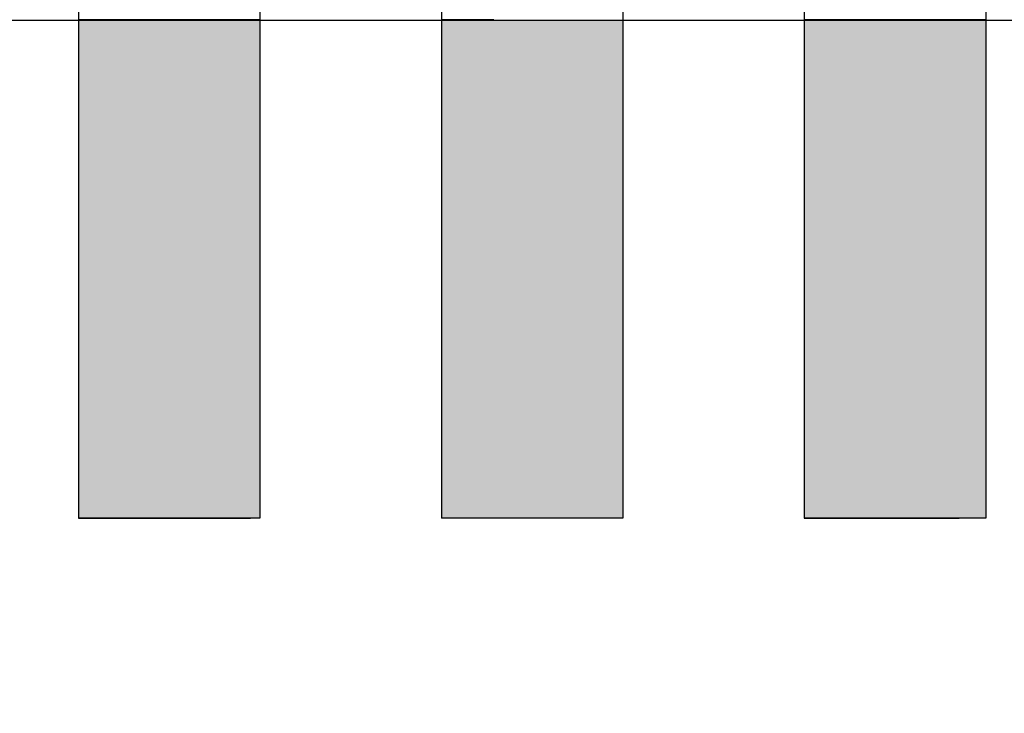
# Model space of a CAD drawing. Extents: x 1607 to 3481, y 1901 to 3377.
# Drawn here: x 2791 to 2793, y 1955 to 1956 of the extents above; entities that cross this region are included whole.
import ezdxf

# ---------------------------------------------------------------- set-up
doc = ezdxf.new("R2010")
doc.units = 0
doc.header["$LTSCALE"] = 0.125
doc.header["$MEASUREMENT"] = 0
doc.header["$PDMODE"] = 3
doc.header["$PDSIZE"] = 0.2
doc.linetypes.add('DOT2', pattern=[3.175, 0, -3.175])
doc.layers.get('0').update_dxf_attribs({"linetype": 'CONTINUOUS'})
doc.layers.get('DEFPOINTS').update_dxf_attribs({"linetype": 'CONTINUOUS'})
for name, color, linetype in [('ACOSTAMENTO', 3, 'DOT2'), ('BASE', 8, 'CONTINUOUS'), ('DRENAGEM', 10, 'CONTINUOUS')]:
    doc.layers.add(name, color=color, linetype=linetype)
doc.styles.get("Standard").update_dxf_attribs({"font": 'ARIAL.TTF'})
doc.styles.add('STYLE6', font='ARIAL.TTF')
doc.dimstyles.get("Standard").update_dxf_attribs({"dimscale": 0.3, "dimtxt": 2, "dimasz": 2.5, "dimexe": 1.25, "dimexo": 0.625, "dimtad": 1, "dimdec": 4, "dimdsep": 46, "dimtxsty": 'Standard', "dimblk1": 'OBLIQUE', "dimblk2": 'OBLIQUE', "dimsah": 1, "dimcen": 2.5, "dimclrd": 9, "dimclre": 9, "dimclrt": 2, "dimadec": 0, "dimazin": 0, "dimtfac": 1, "dimtdec": 4, "dimtmove": 0, "dimatfit": 3, "dimldrblk": 'OBLIQUE', "dimfxl": 0, "dimtolj": 1, "dimtzin": 0, "dimarcsym": 0})

# ---------------------------------------------------------------- blocks, each defined once
blk = doc.blocks.new('*U375')
at = {"layer": 'BASE', "linetype": 'Continuous'}
for p, q in [((2790.7894, 1956.1766), (2790.7894, 1956.1766)), ((2790.7894, 1956.1766), (2790.7894, 1956.1766)), ((2790.7894, 1956.1766), (2790.7894, 1956.1766)), ((2790.7894, 1956.1766), (2790.7894, 1956.1766)), ((2790.7894, 1956.1766), (2790.7894, 1956.1766)), ((2790.7894, 1956.1766), (2790.7894, 1956.1766)), ((2790.7894, 1956.1766), (2790.7894, 1956.1766)), ((2790.8126, 1956.1766), (2790.7894, 1956.1766)), ((2790.7894, 1956.1766), (2790.8126, 1956.1766)), ((2790.7894, 1956.1766), (2790.7894, 1956.1766)), ((2790.7894, 1956.1766), (2790.7894, 1956.1766)), ((2790.7894, 1956.1766), (2790.7894, 1956.1766)), ((2790.7894, 1956.1766), (2790.7894, 1956.1766)), ((2790.7894, 1956.1766), (2790.7894, 1956.1766)), ((2790.7894, 1956.1766), (2790.7894, 1956.1766)), ((2790.7894, 1956.1766), (2790.7894, 1956.1766)), ((2790.7894, 1956.1766), (2790.7894, 1956.1766)), ((2790.7894, 1956.1766), (2790.7894, 1956.1766)), ((2790.7894, 1956.1766), (2790.7894, 1956.1766)), ((2790.7894, 1956.1766), (2790.7894, 1956.1766)), ((2790.7894, 1956.1766), (2790.7894, 1956.1766)), ((2790.7894, 1956.1766), (2790.7894, 1956.1766)), ((2790.7894, 1956.1766), (2790.7894, 1956.1766)), ((2790.7894, 1956.1766), (2790.7894, 1955.9783)), ((2791.1894, 1956.1766), (2790.8126, 1956.1766)), ((2791.1894, 1956.1766), (2790.8126, 1956.1766)), ((2791.1894, 1956.1766), (2791.1894, 1956.1766)), ((2791.1894, 1956.1766), (2791.1894, 1956.1766)), ((2791.1894, 1956.1766), (2791.1894, 1956.1766)), ((2791.1894, 1956.1766), (2791.1894, 1956.1766)), ((2791.1894, 1956.1766), (2791.1894, 1956.1766)), ((2791.1894, 1956.1766), (2791.1894, 1956.1766)), ((2791.1894, 1956.1766), (2791.1894, 1956.1766)), ((2791.1894, 1956.1766), (2791.1894, 1956.1766)), ((2791.1894, 1956.1766), (2791.1894, 1956.1766)), ((2791.1894, 1956.1766), (2791.1894, 1956.1766)), ((2791.1894, 1956.1766), (2791.1894, 1956.1766)), ((2791.1894, 1956.1766), (2791.1894, 1956.1766)), ((2791.1894, 1956.1766), (2791.1894, 1956.1766)), ((2791.1894, 1956.1766), (2791.1894, 1956.1766)), ((2791.1894, 1956.1766), (2791.1894, 1956.1766)), ((2791.1894, 1956.1766), (2791.1894, 1956.1766)), ((2791.1894, 1956.1766), (2791.1894, 1956.1766)), ((2791.1894, 1956.1766), (2791.1894, 1956.1766)), ((2791.1894, 1956.1766), (2791.1894, 1956.1766)), ((2791.1894, 1956.1766), (2791.1894, 1956.1766)), ((2791.1894, 1956.1766), (2791.1894, 1955.9783)), ((2791.5894, 1956.1766), (2791.5894, 1956.1766)), ((2791.5894, 1956.1766), (2791.5894, 1956.1766)), ((2791.5894, 1956.1766), (2791.5894, 1956.1766)), ((2791.5894, 1956.1766), (2791.5894, 1956.1766)), ((2791.5894, 1956.1766), (2791.5894, 1956.1766)), ((2791.5894, 1956.1766), (2791.5894, 1956.1766)), ((2791.5894, 1956.1766), (2791.5894, 1956.1766)), ((2791.5894, 1956.1766), (2791.5894, 1956.1766)), ((2791.5894, 1956.1766), (2791.5894, 1956.1766)), ((2791.5894, 1956.1766), (2791.5894, 1956.1766)), ((2791.7054, 1956.1766), (2791.5894, 1956.1766)), ((2791.5894, 1956.1766), (2791.7054, 1956.1766)), ((2791.5894, 1956.1766), (2791.5894, 1956.1766)), ((2791.5894, 1956.1766), (2791.5894, 1956.1766)), ((2791.5894, 1956.1766), (2791.5894, 1956.1766)), ((2791.5894, 1956.1766), (2791.5894, 1956.1766)), ((2791.5894, 1956.1766), (2791.5894, 1956.1766)), ((2791.5894, 1956.1766), (2791.5894, 1956.1766)), ((2791.5894, 1956.1766), (2791.5894, 1956.1766)), ((2791.5894, 1956.1766), (2791.5894, 1956.1766)), ((2791.5894, 1956.1766), (2791.5894, 1956.1766)), ((2791.5894, 1956.1766), (2791.5894, 1956.1766)), ((2791.5894, 1956.1766), (2791.5894, 1956.1766)), ((2791.5894, 1956.1766), (2791.5894, 1955.9783)), ((2791.9894, 1956.1766), (2791.9894, 1956.1766)), ((2791.9894, 1956.1766), (2791.9894, 1956.1766)), ((2791.9894, 1956.1766), (2791.9894, 1956.1766)), ((2791.9894, 1956.1766), (2791.9894, 1956.1766)), ((2791.9894, 1956.1766), (2791.9894, 1956.1766)), ((2791.9894, 1956.1766), (2791.9894, 1956.1766)), ((2791.9894, 1956.1766), (2791.9894, 1956.1766)), ((2791.9894, 1956.1766), (2791.9894, 1956.1766)), ((2791.9894, 1956.1766), (2791.9894, 1956.1766)), ((2791.9894, 1956.1766), (2791.9894, 1956.1766)), ((2791.9894, 1956.1766), (2791.9894, 1956.1766)), ((2791.9894, 1956.1766), (2791.9894, 1956.1766)), ((2791.9894, 1956.1766), (2791.9894, 1956.1766)), ((2791.9894, 1956.1766), (2791.9894, 1956.1766)), ((2791.9894, 1956.1766), (2791.9894, 1956.1766)), ((2791.9894, 1956.1766), (2791.9894, 1956.1766)), ((2791.9894, 1956.1766), (2791.9894, 1956.1766)), ((2791.9894, 1956.1766), (2791.9894, 1956.1766)), ((2791.9894, 1956.1766), (2791.9894, 1956.1766)), ((2791.9894, 1956.1766), (2791.9894, 1956.1766)), ((2791.9894, 1956.1766), (2791.9894, 1956.1766)), ((2791.9894, 1956.1766), (2791.9894, 1955.9783)), ((2792.3894, 1956.1766), (2792.3894, 1956.1766)), ((2792.3894, 1956.1766), (2792.3894, 1956.1766)), ((2792.3894, 1956.1766), (2792.3894, 1956.1766)), ((2792.3894, 1956.1766), (2792.3894, 1956.1766)), ((2792.3894, 1956.1766), (2792.3894, 1956.1766)), ((2792.3894, 1956.1766), (2792.3894, 1956.1766)), ((2792.3894, 1956.1766), (2792.3894, 1956.1766)), ((2792.3894, 1956.1766), (2792.3894, 1956.1766)), ((2792.3894, 1956.1766), (2792.3894, 1956.1766)), ((2792.3894, 1956.1766), (2792.3894, 1956.1766)), ((2792.3894, 1956.1766), (2792.3894, 1956.1766)), ((2792.3894, 1956.1766), (2792.3894, 1956.1766)), ((2792.7894, 1956.1766), (2792.3894, 1956.1766)), ((2792.3894, 1956.1766), (2792.3894, 1956.1766)), ((2792.3894, 1956.1766), (2792.3894, 1956.1766)), ((2792.3894, 1956.1766), (2792.3894, 1956.1766)), ((2792.3894, 1956.1766), (2792.3894, 1956.1766)), ((2792.3894, 1956.1766), (2792.3894, 1956.1766)), ((2792.3894, 1956.1766), (2792.3894, 1956.1766)), ((2792.3894, 1956.1766), (2792.3894, 1956.1766)), ((2792.3894, 1956.1766), (2792.3894, 1956.1766)), ((2792.3894, 1956.1766), (2792.3894, 1955.9783)), ((2792.7894, 1956.1766), (2792.7894, 1956.1766)), ((2792.7894, 1956.1766), (2792.7894, 1956.1766)), ((2792.7894, 1956.1766), (2792.7894, 1956.1766)), ((2792.7894, 1956.1766), (2792.7894, 1956.1766)), ((2792.7894, 1956.1766), (2792.7894, 1956.1766)), ((2792.7894, 1956.1766), (2792.7894, 1956.1766)), ((2792.7894, 1956.1766), (2792.7894, 1956.1766)), ((2792.7894, 1956.1766), (2792.7894, 1956.1766)), ((2792.7894, 1956.1766), (2792.7894, 1956.1766)), ((2792.7894, 1956.1766), (2792.7894, 1956.1766)), ((2792.7894, 1956.1766), (2792.7894, 1956.1766)), ((2792.7894, 1956.1766), (2792.7894, 1956.1766)), ((2792.7894, 1956.1766), (2792.7894, 1956.1766)), ((2792.7894, 1956.1766), (2792.7894, 1956.1766)), ((2792.7894, 1956.1766), (2792.7894, 1956.1766)), ((2792.7894, 1956.1766), (2792.7894, 1956.1766)), ((2792.7894, 1956.1766), (2792.7894, 1956.1766)), ((2792.7894, 1956.1766), (2792.7894, 1956.1766)), ((2792.7894, 1956.1766), (2792.7894, 1956.1766)), ((2792.7894, 1956.1766), (2792.7894, 1956.1766)), ((2792.7894, 1956.1766), (2792.7894, 1956.1766)), ((2792.7894, 1956.1766), (2792.7894, 1955.9783)), ((2790.7894, 1955.9783), (2790.7894, 1955.8321)), ((2791.1894, 1955.9783), (2791.1894, 1955.8321)), ((2791.5894, 1955.9783), (2791.5894, 1955.8321)), ((2791.9894, 1955.9783), (2791.9894, 1955.8321)), ((2792.3894, 1955.9783), (2792.3894, 1955.8321)), ((2792.7894, 1955.9783), (2792.7894, 1955.8321)), ((2790.7894, 1955.8321), (2790.7894, 1955.6953)), ((2791.1894, 1955.8321), (2791.1894, 1955.6953)), ((2791.5894, 1955.8321), (2791.5894, 1955.6953)), ((2791.9894, 1955.8321), (2791.9894, 1955.6953)), ((2792.3894, 1955.8321), (2792.3894, 1955.6953)), ((2792.7894, 1955.8321), (2792.7894, 1955.6953)), ((2790.7894, 1955.6953), (2790.7894, 1955.6942)), ((2790.7894, 1955.6942), (2790.7894, 1955.4891)), ((2791.1894, 1955.6953), (2791.1894, 1955.6942)), ((2791.1894, 1955.6942), (2791.1894, 1955.4891)), ((2791.5894, 1955.6953), (2791.5894, 1955.6942)), ((2791.5894, 1955.6942), (2791.5894, 1955.4891)), ((2791.9894, 1955.6953), (2791.9894, 1955.6942)), ((2791.9894, 1955.6942), (2791.9894, 1955.4891)), ((2792.3894, 1955.6953), (2792.3894, 1955.6942)), ((2792.3894, 1955.6942), (2792.3894, 1955.4891)), ((2792.7894, 1955.6953), (2792.7894, 1955.6942)), ((2792.7894, 1955.6942), (2792.7894, 1955.4891)), ((2790.7894, 1955.4891), (2790.7894, 1955.4641)), ((2791.1894, 1955.4891), (2791.1894, 1955.4641)), ((2791.5894, 1955.4891), (2791.5894, 1955.4641)), ((2791.9894, 1955.4891), (2791.9894, 1955.4641)), ((2792.3894, 1955.4891), (2792.3894, 1955.4641)), ((2792.7894, 1955.4891), (2792.7894, 1955.4641)), ((2790.7894, 1955.4641), (2790.7894, 1955.4641)), ((2790.7894, 1955.4641), (2790.7894, 1955.2928)), ((2791.1894, 1955.4641), (2791.1894, 1955.4641)), ((2791.1894, 1955.4641), (2791.1894, 1955.2928)), ((2791.5894, 1955.4641), (2791.5894, 1955.4641)), ((2791.5894, 1955.4641), (2791.5894, 1955.2928)), ((2791.9894, 1955.4641), (2791.9894, 1955.4641)), ((2791.9894, 1955.4641), (2791.9894, 1955.2928)), ((2792.3894, 1955.4641), (2792.3894, 1955.4641)), ((2792.3894, 1955.4641), (2792.3894, 1955.2928)), ((2792.7894, 1955.4641), (2792.7894, 1955.4641)), ((2792.7894, 1955.4641), (2792.7894, 1955.2928)), ((2790.7894, 1955.2928), (2790.7894, 1955.2461)), ((2791.1894, 1955.2928), (2791.1894, 1955.2461)), ((2791.5894, 1955.2928), (2791.5894, 1955.2461)), ((2791.9894, 1955.2928), (2791.9894, 1955.2461)), ((2792.3894, 1955.2928), (2792.3894, 1955.2461)), ((2792.7894, 1955.2928), (2792.7894, 1955.2461)), ((2790.7894, 1955.2461), (2790.7894, 1955.0771)), ((2791.1894, 1955.2461), (2791.1894, 1955.0771)), ((2791.5894, 1955.2461), (2791.5894, 1955.0771)), ((2791.9894, 1955.2461), (2791.9894, 1955.0771)), ((2792.3894, 1955.2461), (2792.3894, 1955.0771)), ((2792.7894, 1955.2461), (2792.7894, 1955.0771)), ((2790.7894, 1955.0771), (2790.7894, 1955.0771)), ((2790.7894, 1955.0771), (2790.7894, 1955.0771)), ((2790.7894, 1955.0771), (2790.7894, 1955.0771)), ((2790.7894, 1955.0771), (2790.7894, 1955.0771)), ((2790.7894, 1955.0771), (2791.1688, 1955.0771)), ((2791.1894, 1955.0771), (2791.1688, 1955.0771)), ((2791.1894, 1955.0771), (2791.1894, 1955.0771)), ((2791.1894, 1955.0771), (2791.1894, 1955.0771)), ((2791.1894, 1955.0771), (2791.1894, 1955.0771)), ((2791.1894, 1955.0771), (2791.1894, 1955.0771)), ((2791.1894, 1955.0771), (2791.1894, 1955.0771)), ((2791.1894, 1955.0771), (2791.1894, 1955.0771)), ((2791.5894, 1955.0771), (2791.5894, 1955.0771)), ((2791.5894, 1955.0771), (2791.5894, 1955.0771)), ((2791.5894, 1955.0771), (2791.5894, 1955.0771)), ((2791.5894, 1955.0771), (2791.5894, 1955.0771)), ((2791.5894, 1955.0771), (2791.5894, 1955.0771)), ((2791.5894, 1955.0771), (2791.5894, 1955.0771)), ((2791.5894, 1955.0771), (2791.5894, 1955.0771)), ((2791.9894, 1955.0771), (2791.5894, 1955.0771)), ((2791.9894, 1955.0771), (2791.9894, 1955.0771)), ((2791.9894, 1955.0771), (2791.9894, 1955.0771)), ((2791.9894, 1955.0771), (2791.9894, 1955.0771)), ((2791.9894, 1955.0771), (2791.9894, 1955.0771)), ((2791.9894, 1955.0771), (2791.9894, 1955.0771)), ((2791.9894, 1955.0771), (2791.9894, 1955.0771)), ((2791.9894, 1955.0771), (2791.9894, 1955.0771)), ((2791.9894, 1955.0771), (2791.9894, 1955.0771)), ((2792.3894, 1955.0771), (2792.3894, 1955.0771)), ((2792.3894, 1955.0771), (2792.3894, 1955.0771)), ((2792.3894, 1955.0771), (2792.3894, 1955.0771)), ((2792.3894, 1955.0771), (2792.3894, 1955.0771)), ((2792.3894, 1955.0771), (2792.3894, 1955.0771)), ((2792.3894, 1955.0771), (2792.3894, 1955.0771)), ((2792.3894, 1955.0771), (2792.3894, 1955.0771)), ((2792.3894, 1955.0771), (2792.3894, 1955.0771)), ((2792.3894, 1955.0771), (2792.3894, 1955.0771)), ((2792.3894, 1955.0771), (2792.7311, 1955.0771)), ((2792.7894, 1955.0771), (2792.7311, 1955.0771)), ((2792.7894, 1955.0771), (2792.7894, 1955.0771)), ((2792.7894, 1955.0771), (2792.7894, 1955.0771)), ((2792.7894, 1955.0771), (2792.7894, 1955.0771)), ((2792.7894, 1955.0771), (2792.7894, 1955.0771)), ((2792.7894, 1955.0771), (2792.7894, 1955.0771)), ((2792.7894, 1955.0771), (2792.7894, 1955.0771)), ((2792.7894, 1955.0771), (2792.7894, 1955.0771)), ((2792.7894, 1955.0771), (2792.7894, 1955.0771)), ((2792.7894, 1955.0771), (2792.7894, 1955.0771)), ((2792.7894, 1955.0771), (2792.7894, 1955.0771)), ((2792.7894, 1955.0771), (2792.7894, 1955.0771))]:
    blk.add_line(p, q, dxfattribs=at)
for points in [[(2790.7894, 1956.1766), (2790.7894, 1956.1766), (2791.1894, 1956.1766)], [(2790.7894, 1956.1766), (2790.7894, 1956.1766), (2791.1894, 1956.1766)], [(2790.7894, 1956.1766), (2790.7894, 1956.1766), (2791.1894, 1956.1766)], [(2790.7894, 1956.1766), (2790.7894, 1956.1766), (2791.1894, 1956.1766)], [(2790.7894, 1956.1766), (2790.7894, 1956.1766), (2791.1894, 1956.1766)], [(2790.7894, 1956.1766), (2790.7894, 1956.1766), (2791.1894, 1956.1766)], [(2790.7894, 1956.1766), (2790.7894, 1956.1766), (2790.8126, 1956.1766)], [(2790.7894, 1956.1766), (2790.8126, 1956.1766), (2791.1894, 1956.1766)], [(2790.7894, 1956.1766), (2790.7894, 1956.1766), (2791.1894, 1956.1766)], [(2790.7894, 1956.1766), (2790.7894, 1956.1766), (2791.1894, 1956.1766)], [(2790.7894, 1956.1766), (2790.7894, 1956.1766), (2791.1894, 1956.1766)], [(2790.7894, 1956.1766), (2790.7894, 1956.1766), (2791.1894, 1956.1766)], [(2790.7894, 1956.1766), (2790.7894, 1956.1766), (2791.1894, 1956.1766)], [(2790.7894, 1956.1766), (2790.7894, 1956.1766), (2791.1894, 1956.1766)], [(2790.7894, 1956.1766), (2790.7894, 1956.1766), (2791.1894, 1956.1766)], [(2790.7894, 1956.1766), (2790.7894, 1956.1766), (2791.1894, 1956.1766)], [(2790.7894, 1956.1766), (2790.7894, 1956.1766), (2791.1894, 1956.1766)], [(2790.7894, 1956.1766), (2790.7894, 1956.1766), (2791.1894, 1956.1766)], [(2790.7894, 1956.1766), (2790.7894, 1956.1766), (2791.1894, 1956.1766)], [(2790.7894, 1956.1766), (2790.7894, 1956.1766), (2791.1894, 1956.1766)], [(2790.7894, 1956.1766), (2790.7894, 1956.1766), (2791.1894, 1956.1766)], [(2790.7894, 1956.1766), (2790.7894, 1956.1766), (2791.1894, 1956.1766)], [(2790.7894, 1956.1766), (2790.7894, 1955.9783), (2791.1894, 1955.9783)], [(2790.8126, 1956.1766), (2791.1894, 1956.1766), (2791.1894, 1956.1766)], [(2791.5894, 1956.1766), (2791.5894, 1956.1766), (2791.9894, 1956.1766)], [(2791.5894, 1956.1766), (2791.5894, 1956.1766), (2791.9894, 1956.1766)], [(2791.5894, 1956.1766), (2791.5894, 1956.1766), (2791.9894, 1956.1766)], [(2791.5894, 1956.1766), (2791.5894, 1956.1766), (2791.9894, 1956.1766)], [(2791.5894, 1956.1766), (2791.5894, 1956.1766), (2791.9894, 1956.1766)], [(2791.5894, 1956.1766), (2791.5894, 1956.1766), (2791.9894, 1956.1766)], [(2791.5894, 1956.1766), (2791.5894, 1956.1766), (2791.9894, 1956.1766)], [(2791.5894, 1956.1766), (2791.5894, 1956.1766), (2791.9894, 1956.1766)], [(2791.5894, 1956.1766), (2791.5894, 1956.1766), (2791.9894, 1956.1766)], [(2791.5894, 1956.1766), (2791.5894, 1956.1766), (2791.7054, 1956.1766)], [(2791.5894, 1956.1766), (2791.7054, 1956.1766), (2791.9894, 1956.1766)], [(2791.5894, 1956.1766), (2791.5894, 1956.1766), (2791.9894, 1956.1766)], [(2791.5894, 1956.1766), (2791.5894, 1956.1766), (2791.9894, 1956.1766)], [(2791.5894, 1956.1766), (2791.5894, 1956.1766), (2791.9894, 1956.1766)], [(2791.5894, 1956.1766), (2791.5894, 1956.1766), (2791.9894, 1956.1766)], [(2791.5894, 1956.1766), (2791.5894, 1956.1766), (2791.9894, 1956.1766)], [(2791.5894, 1956.1766), (2791.5894, 1956.1766), (2791.9894, 1956.1766)], [(2791.5894, 1956.1766), (2791.5894, 1956.1766), (2791.9894, 1956.1766)], [(2791.5894, 1956.1766), (2791.5894, 1956.1766), (2791.9894, 1956.1766)], [(2791.5894, 1956.1766), (2791.5894, 1956.1766), (2791.9894, 1956.1766)], [(2791.5894, 1956.1766), (2791.5894, 1956.1766), (2791.9894, 1956.1766)], [(2791.5894, 1956.1766), (2791.5894, 1956.1766), (2791.9894, 1956.1766)], [(2791.5894, 1956.1766), (2791.5894, 1955.9783), (2791.9894, 1955.9783)], [(2792.3894, 1956.1766), (2792.3894, 1956.1766), (2792.7894, 1956.1766)], [(2792.3894, 1956.1766), (2792.3894, 1956.1766), (2792.7894, 1956.1766)], [(2792.3894, 1956.1766), (2792.3894, 1956.1766), (2792.7894, 1956.1766)], [(2792.3894, 1956.1766), (2792.3894, 1956.1766), (2792.7894, 1956.1766)], [(2792.3894, 1956.1766), (2792.3894, 1956.1766), (2792.7894, 1956.1766)], [(2792.3894, 1956.1766), (2792.3894, 1956.1766), (2792.7894, 1956.1766)], [(2792.3894, 1956.1766), (2792.3894, 1956.1766), (2792.7894, 1956.1766)], [(2792.3894, 1956.1766), (2792.3894, 1956.1766), (2792.7894, 1956.1766)], [(2792.3894, 1956.1766), (2792.3894, 1956.1766), (2792.7894, 1956.1766)], [(2792.3894, 1956.1766), (2792.3894, 1956.1766), (2792.7894, 1956.1766)], [(2792.3894, 1956.1766), (2792.3894, 1956.1766), (2792.7894, 1956.1766)], [(2792.3894, 1956.1766), (2792.3894, 1956.1766), (2792.7894, 1956.1766)], [(2792.3894, 1956.1766), (2792.3894, 1956.1766), (2792.7894, 1956.1766)], [(2792.3894, 1956.1766), (2792.3894, 1956.1766), (2792.7894, 1956.1766)], [(2792.3894, 1956.1766), (2792.3894, 1956.1766), (2792.7894, 1956.1766)], [(2792.3894, 1956.1766), (2792.3894, 1956.1766), (2792.7894, 1956.1766)], [(2792.3894, 1956.1766), (2792.3894, 1956.1766), (2792.7894, 1956.1766)], [(2792.3894, 1956.1766), (2792.3894, 1956.1766), (2792.7894, 1956.1766)], [(2792.3894, 1956.1766), (2792.3894, 1956.1766), (2792.7894, 1956.1766)], [(2792.3894, 1956.1766), (2792.3894, 1956.1766), (2792.7894, 1956.1766)], [(2792.3894, 1956.1766), (2792.3894, 1956.1766), (2792.7894, 1956.1766)], [(2792.3894, 1956.1766), (2792.3894, 1955.9783), (2792.7894, 1955.9783)], [(2790.7894, 1955.9783), (2790.7894, 1955.8321), (2791.1894, 1955.8321)], [(2791.5894, 1955.9783), (2791.5894, 1955.8321), (2791.9894, 1955.8321)], [(2792.3894, 1955.9783), (2792.3894, 1955.8321), (2792.7894, 1955.8321)], [(2790.7894, 1955.8321), (2790.7894, 1955.6953), (2791.1894, 1955.6953)], [(2791.5894, 1955.8321), (2791.5894, 1955.6953), (2791.9894, 1955.6953)], [(2792.3894, 1955.8321), (2792.3894, 1955.6953), (2792.7894, 1955.6953)], [(2790.7894, 1955.6953), (2790.7894, 1955.6942), (2791.1894, 1955.6942)], [(2790.7894, 1955.6942), (2790.7894, 1955.4891), (2791.1894, 1955.4891)], [(2791.5894, 1955.6953), (2791.5894, 1955.6942), (2791.9894, 1955.6942)], [(2791.5894, 1955.6942), (2791.5894, 1955.4891), (2791.9894, 1955.4891)], [(2792.3894, 1955.6953), (2792.3894, 1955.6942), (2792.7894, 1955.6942)], [(2792.3894, 1955.6942), (2792.3894, 1955.4891), (2792.7894, 1955.4891)], [(2790.7894, 1955.4891), (2790.7894, 1955.4641), (2791.1894, 1955.4641)], [(2791.5894, 1955.4891), (2791.5894, 1955.4641), (2791.9894, 1955.4641)], [(2792.3894, 1955.4891), (2792.3894, 1955.4641), (2792.7894, 1955.4641)], [(2790.7894, 1955.4641), (2790.7894, 1955.4641), (2791.1894, 1955.4641)], [(2790.7894, 1955.4641), (2790.7894, 1955.2928), (2791.1894, 1955.2928)], [(2791.5894, 1955.4641), (2791.5894, 1955.4641), (2791.9894, 1955.4641)], [(2791.5894, 1955.4641), (2791.5894, 1955.2928), (2791.9894, 1955.2928)], [(2792.3894, 1955.4641), (2792.3894, 1955.4641), (2792.7894, 1955.4641)], [(2792.3894, 1955.4641), (2792.3894, 1955.2928), (2792.7894, 1955.2928)], [(2790.7894, 1955.2928), (2790.7894, 1955.2461), (2791.1894, 1955.2461)], [(2791.5894, 1955.2928), (2791.5894, 1955.2461), (2791.9894, 1955.2461)], [(2792.3894, 1955.2928), (2792.3894, 1955.2461), (2792.7894, 1955.2461)], [(2790.7894, 1955.2461), (2790.7894, 1955.0771), (2791.1894, 1955.0771)], [(2791.5894, 1955.2461), (2791.5894, 1955.0771), (2791.9894, 1955.0771)], [(2792.3894, 1955.2461), (2792.3894, 1955.0771), (2792.7894, 1955.0771)], [(2790.7894, 1955.0771), (2790.7894, 1955.0771), (2791.1894, 1955.0771)], [(2790.7894, 1955.0771), (2790.7894, 1955.0771), (2791.1894, 1955.0771)], [(2790.7894, 1955.0771), (2790.7894, 1955.0771), (2791.1894, 1955.0771)], [(2790.7894, 1955.0771), (2790.7894, 1955.0771), (2791.1894, 1955.0771)], [(2790.7894, 1955.0771), (2791.1688, 1955.0771), (2791.1894, 1955.0771)], [(2791.5894, 1955.0771), (2791.5894, 1955.0771), (2791.9894, 1955.0771)], [(2791.5894, 1955.0771), (2791.5894, 1955.0771), (2791.9894, 1955.0771)], [(2791.5894, 1955.0771), (2791.5894, 1955.0771), (2791.9894, 1955.0771)], [(2791.5894, 1955.0771), (2791.5894, 1955.0771), (2791.9894, 1955.0771)], [(2791.5894, 1955.0771), (2791.5894, 1955.0771), (2791.9894, 1955.0771)], [(2791.5894, 1955.0771), (2791.5894, 1955.0771), (2791.9894, 1955.0771)], [(2791.5894, 1955.0771), (2791.5894, 1955.0771), (2791.9894, 1955.0771)], [(2792.3894, 1955.0771), (2792.3894, 1955.0771), (2792.7894, 1955.0771)], [(2792.3894, 1955.0771), (2792.3894, 1955.0771), (2792.7894, 1955.0771)], [(2792.3894, 1955.0771), (2792.3894, 1955.0771), (2792.7894, 1955.0771)], [(2792.3894, 1955.0771), (2792.3894, 1955.0771), (2792.7894, 1955.0771)], [(2792.3894, 1955.0771), (2792.3894, 1955.0771), (2792.7894, 1955.0771)], [(2792.3894, 1955.0771), (2792.3894, 1955.0771), (2792.7894, 1955.0771)], [(2792.3894, 1955.0771), (2792.3894, 1955.0771), (2792.7894, 1955.0771)], [(2792.3894, 1955.0771), (2792.3894, 1955.0771), (2792.7894, 1955.0771)], [(2792.3894, 1955.0771), (2792.3894, 1955.0771), (2792.7894, 1955.0771)], [(2792.3894, 1955.0771), (2792.7311, 1955.0771), (2792.7894, 1955.0771)]]:
    blk.add_solid(points, dxfattribs=at)
at = {"layer": 'BASE', "linetype": 'Continuous', "extrusion": (0, 0, -1)}
for points in [[(-2790.7894, 1956.1766), (-2791.1894, 1956.1766), (-2791.1894, 1956.1766)], [(-2790.7894, 1956.1766), (-2791.1894, 1956.1766), (-2791.1894, 1956.1766)], [(-2790.7894, 1956.1766), (-2791.1894, 1956.1766), (-2791.1894, 1956.1766)], [(-2790.7894, 1956.1766), (-2791.1894, 1956.1766), (-2791.1894, 1956.1766)], [(-2790.7894, 1956.1766), (-2791.1894, 1956.1766), (-2791.1894, 1956.1766)], [(-2790.7894, 1956.1766), (-2791.1894, 1956.1766), (-2791.1894, 1956.1766)], [(-2790.7894, 1956.1766), (-2790.8126, 1956.1766), (-2791.1894, 1956.1766)], [(-2790.7894, 1956.1766), (-2791.1894, 1956.1766), (-2791.1894, 1956.1766)], [(-2790.7894, 1956.1766), (-2791.1894, 1956.1766), (-2791.1894, 1956.1766)], [(-2790.7894, 1956.1766), (-2791.1894, 1956.1766), (-2791.1894, 1956.1766)], [(-2790.7894, 1956.1766), (-2791.1894, 1956.1766), (-2791.1894, 1956.1766)], [(-2790.7894, 1956.1766), (-2791.1894, 1956.1766), (-2791.1894, 1956.1766)], [(-2790.7894, 1956.1766), (-2791.1894, 1956.1766), (-2791.1894, 1956.1766)], [(-2790.7894, 1956.1766), (-2791.1894, 1956.1766), (-2791.1894, 1956.1766)], [(-2790.7894, 1956.1766), (-2791.1894, 1956.1766), (-2791.1894, 1956.1766)], [(-2790.7894, 1956.1766), (-2791.1894, 1956.1766), (-2791.1894, 1956.1766)], [(-2790.7894, 1956.1766), (-2791.1894, 1956.1766), (-2791.1894, 1956.1766)], [(-2790.7894, 1956.1766), (-2791.1894, 1956.1766), (-2791.1894, 1956.1766)], [(-2790.7894, 1956.1766), (-2791.1894, 1956.1766), (-2791.1894, 1956.1766)], [(-2790.7894, 1956.1766), (-2791.1894, 1956.1766), (-2791.1894, 1956.1766)], [(-2790.7894, 1956.1766), (-2791.1894, 1956.1766), (-2791.1894, 1955.9783)], [(-2790.8126, 1956.1766), (-2791.1894, 1956.1766), (-2791.1894, 1956.1766)], [(-2791.5894, 1956.1766), (-2791.9894, 1956.1766), (-2791.9894, 1956.1766)], [(-2791.5894, 1956.1766), (-2791.9894, 1956.1766), (-2791.9894, 1956.1766)], [(-2791.5894, 1956.1766), (-2791.9894, 1956.1766), (-2791.9894, 1956.1766)], [(-2791.5894, 1956.1766), (-2791.9894, 1956.1766), (-2791.9894, 1956.1766)], [(-2791.5894, 1956.1766), (-2791.9894, 1956.1766), (-2791.9894, 1956.1766)], [(-2791.5894, 1956.1766), (-2791.9894, 1956.1766), (-2791.9894, 1956.1766)], [(-2791.5894, 1956.1766), (-2791.9894, 1956.1766), (-2791.9894, 1956.1766)], [(-2791.5894, 1956.1766), (-2791.9894, 1956.1766), (-2791.9894, 1956.1766)], [(-2791.5894, 1956.1766), (-2791.9894, 1956.1766), (-2791.9894, 1956.1766)], [(-2791.5894, 1956.1766), (-2791.7054, 1956.1766), (-2791.9894, 1956.1766)], [(-2791.5894, 1956.1766), (-2791.9894, 1956.1766), (-2791.9894, 1956.1766)], [(-2791.5894, 1956.1766), (-2791.9894, 1956.1766), (-2791.9894, 1956.1766)], [(-2791.5894, 1956.1766), (-2791.9894, 1956.1766), (-2791.9894, 1956.1766)], [(-2791.5894, 1956.1766), (-2791.9894, 1956.1766), (-2791.9894, 1956.1766)], [(-2791.5894, 1956.1766), (-2791.9894, 1956.1766), (-2791.9894, 1956.1766)], [(-2791.5894, 1956.1766), (-2791.9894, 1956.1766), (-2791.9894, 1956.1766)], [(-2791.5894, 1956.1766), (-2791.9894, 1956.1766), (-2791.9894, 1956.1766)], [(-2791.5894, 1956.1766), (-2791.9894, 1956.1766), (-2791.9894, 1956.1766)], [(-2791.5894, 1956.1766), (-2791.9894, 1956.1766), (-2791.9894, 1956.1766)], [(-2791.5894, 1956.1766), (-2791.9894, 1956.1766), (-2791.9894, 1956.1766)], [(-2791.5894, 1956.1766), (-2791.9894, 1956.1766), (-2791.9894, 1955.9783)], [(-2791.7054, 1956.1766), (-2791.9894, 1956.1766), (-2791.9894, 1956.1766)], [(-2792.3894, 1956.1766), (-2792.7894, 1956.1766), (-2792.7894, 1956.1766)], [(-2792.3894, 1956.1766), (-2792.7894, 1956.1766), (-2792.7894, 1956.1766)], [(-2792.3894, 1956.1766), (-2792.7894, 1956.1766), (-2792.7894, 1956.1766)], [(-2792.3894, 1956.1766), (-2792.7894, 1956.1766), (-2792.7894, 1956.1766)], [(-2792.3894, 1956.1766), (-2792.7894, 1956.1766), (-2792.7894, 1956.1766)], [(-2792.3894, 1956.1766), (-2792.7894, 1956.1766), (-2792.7894, 1956.1766)], [(-2792.3894, 1956.1766), (-2792.7894, 1956.1766), (-2792.7894, 1956.1766)], [(-2792.3894, 1956.1766), (-2792.7894, 1956.1766), (-2792.7894, 1956.1766)], [(-2792.3894, 1956.1766), (-2792.7894, 1956.1766), (-2792.7894, 1956.1766)], [(-2792.3894, 1956.1766), (-2792.7894, 1956.1766), (-2792.7894, 1956.1766)], [(-2792.3894, 1956.1766), (-2792.7894, 1956.1766), (-2792.7894, 1956.1766)], [(-2792.3894, 1956.1766), (-2792.3894, 1956.1766), (-2792.7894, 1956.1766)], [(-2792.3894, 1956.1766), (-2792.7894, 1956.1766), (-2792.7894, 1956.1766)], [(-2792.3894, 1956.1766), (-2792.7894, 1956.1766), (-2792.7894, 1956.1766)], [(-2792.3894, 1956.1766), (-2792.7894, 1956.1766), (-2792.7894, 1956.1766)], [(-2792.3894, 1956.1766), (-2792.7894, 1956.1766), (-2792.7894, 1956.1766)], [(-2792.3894, 1956.1766), (-2792.7894, 1956.1766), (-2792.7894, 1956.1766)], [(-2792.3894, 1956.1766), (-2792.7894, 1956.1766), (-2792.7894, 1956.1766)], [(-2792.3894, 1956.1766), (-2792.7894, 1956.1766), (-2792.7894, 1956.1766)], [(-2792.3894, 1956.1766), (-2792.7894, 1956.1766), (-2792.7894, 1956.1766)], [(-2792.3894, 1956.1766), (-2792.7894, 1956.1766), (-2792.7894, 1956.1766)], [(-2792.3894, 1956.1766), (-2792.7894, 1956.1766), (-2792.7894, 1955.9783)], [(-2790.7894, 1955.9783), (-2791.1894, 1955.9783), (-2791.1894, 1955.8321)], [(-2791.5894, 1955.9783), (-2791.9894, 1955.9783), (-2791.9894, 1955.8321)], [(-2792.3894, 1955.9783), (-2792.7894, 1955.9783), (-2792.7894, 1955.8321)], [(-2790.7894, 1955.8321), (-2791.1894, 1955.8321), (-2791.1894, 1955.6953)], [(-2791.5894, 1955.8321), (-2791.9894, 1955.8321), (-2791.9894, 1955.6953)], [(-2792.3894, 1955.8321), (-2792.7894, 1955.8321), (-2792.7894, 1955.6953)], [(-2790.7894, 1955.6953), (-2791.1894, 1955.6953), (-2791.1894, 1955.6942)], [(-2790.7894, 1955.6942), (-2791.1894, 1955.6942), (-2791.1894, 1955.4891)], [(-2791.5894, 1955.6953), (-2791.9894, 1955.6953), (-2791.9894, 1955.6942)], [(-2791.5894, 1955.6942), (-2791.9894, 1955.6942), (-2791.9894, 1955.4891)], [(-2792.3894, 1955.6953), (-2792.7894, 1955.6953), (-2792.7894, 1955.6942)], [(-2792.3894, 1955.6942), (-2792.7894, 1955.6942), (-2792.7894, 1955.4891)], [(-2790.7894, 1955.4891), (-2791.1894, 1955.4891), (-2791.1894, 1955.4641)], [(-2791.5894, 1955.4891), (-2791.9894, 1955.4891), (-2791.9894, 1955.4641)], [(-2792.3894, 1955.4891), (-2792.7894, 1955.4891), (-2792.7894, 1955.4641)], [(-2790.7894, 1955.4641), (-2791.1894, 1955.4641), (-2791.1894, 1955.4641)], [(-2790.7894, 1955.4641), (-2791.1894, 1955.4641), (-2791.1894, 1955.2928)], [(-2791.5894, 1955.4641), (-2791.9894, 1955.4641), (-2791.9894, 1955.4641)], [(-2791.5894, 1955.4641), (-2791.9894, 1955.4641), (-2791.9894, 1955.2928)], [(-2792.3894, 1955.4641), (-2792.7894, 1955.4641), (-2792.7894, 1955.4641)], [(-2792.3894, 1955.4641), (-2792.7894, 1955.4641), (-2792.7894, 1955.2928)], [(-2790.7894, 1955.2928), (-2791.1894, 1955.2928), (-2791.1894, 1955.2461)], [(-2791.5894, 1955.2928), (-2791.9894, 1955.2928), (-2791.9894, 1955.2461)], [(-2792.3894, 1955.2928), (-2792.7894, 1955.2928), (-2792.7894, 1955.2461)], [(-2790.7894, 1955.2461), (-2791.1894, 1955.2461), (-2791.1894, 1955.0771)], [(-2791.5894, 1955.2461), (-2791.9894, 1955.2461), (-2791.9894, 1955.0771)], [(-2792.3894, 1955.2461), (-2792.7894, 1955.2461), (-2792.7894, 1955.0771)], [(-2790.7894, 1955.0771), (-2791.1894, 1955.0771), (-2791.1894, 1955.0771)], [(-2790.7894, 1955.0771), (-2791.1894, 1955.0771), (-2791.1894, 1955.0771)], [(-2790.7894, 1955.0771), (-2791.1894, 1955.0771), (-2791.1894, 1955.0771)], [(-2790.7894, 1955.0771), (-2791.1894, 1955.0771), (-2791.1894, 1955.0771)], [(-2790.7894, 1955.0771), (-2791.1894, 1955.0771), (-2791.1894, 1955.0771)], [(-2791.1688, 1955.0771), (-2791.1894, 1955.0771), (-2791.1894, 1955.0771)], [(-2791.5894, 1955.0771), (-2791.9894, 1955.0771), (-2791.9894, 1955.0771)], [(-2791.5894, 1955.0771), (-2791.9894, 1955.0771), (-2791.9894, 1955.0771)], [(-2791.5894, 1955.0771), (-2791.9894, 1955.0771), (-2791.9894, 1955.0771)], [(-2791.5894, 1955.0771), (-2791.9894, 1955.0771), (-2791.9894, 1955.0771)], [(-2791.5894, 1955.0771), (-2791.9894, 1955.0771), (-2791.9894, 1955.0771)], [(-2791.5894, 1955.0771), (-2791.9894, 1955.0771), (-2791.9894, 1955.0771)], [(-2791.5894, 1955.0771), (-2791.9894, 1955.0771), (-2791.9894, 1955.0771)], [(-2791.5894, 1955.0771), (-2791.9894, 1955.0771), (-2791.9894, 1955.0771)], [(-2792.3894, 1955.0771), (-2792.7894, 1955.0771), (-2792.7894, 1955.0771)], [(-2792.3894, 1955.0771), (-2792.7894, 1955.0771), (-2792.7894, 1955.0771)], [(-2792.3894, 1955.0771), (-2792.7894, 1955.0771), (-2792.7894, 1955.0771)], [(-2792.3894, 1955.0771), (-2792.7894, 1955.0771), (-2792.7894, 1955.0771)], [(-2792.3894, 1955.0771), (-2792.7894, 1955.0771), (-2792.7894, 1955.0771)], [(-2792.3894, 1955.0771), (-2792.7894, 1955.0771), (-2792.7894, 1955.0771)], [(-2792.3894, 1955.0771), (-2792.7894, 1955.0771), (-2792.7894, 1955.0771)], [(-2792.3894, 1955.0771), (-2792.7894, 1955.0771), (-2792.7894, 1955.0771)], [(-2792.3894, 1955.0771), (-2792.7894, 1955.0771), (-2792.7894, 1955.0771)], [(-2792.3894, 1955.0771), (-2792.7894, 1955.0771), (-2792.7894, 1955.0771)], [(-2792.7311, 1955.0771), (-2792.7894, 1955.0771), (-2792.7894, 1955.0771)]]:
    blk.add_solid(points, dxfattribs=at)
blk = doc.blocks.new('_OBLIQUE')
at = {"color": 0, "linetype": 'ByBlock'}
blk.add_line((-0.5, -0.5), (0.5, 0.5), dxfattribs=at)
blk = doc.blocks.new('*D119')
at = {"layer": 'BASE', "color": 9}
for p, q in [((2789.9894, 1954.4771), (2789.9894, 1953.1453)), ((2790.3894, 1954.4771), (2790.3894, 1953.1453)), ((2789.9894, 1953.7453), (2790.3894, 1953.7453)), ((2790.1894, 1953.7453), (2791.0962, 1952.2407)), ((2791.0962, 1952.2407), (2792.7569, 1952.2407))]:
    blk.add_line(p, q, dxfattribs=at)
at = {"layer": 'DEFPOINTS', "color": 0}
for p in [(2789.9894, 1955.0771), (2790.3894, 1955.0771), (2790.3894, 1953.7453)]:
    blk.add_point(p, dxfattribs=at)
at = {"layer": 'BASE', "color": 9, "xscale": 0.75, "yscale": 0.75, "zscale": 0.75, "rotation": 180}
blk.add_blockref('_OBLIQUE', (2789.9894, 1953.7453), dxfattribs=at)
at = {"layer": 'BASE', "color": 9, "xscale": 0.75, "yscale": 0.75, "zscale": 0.75}
blk.add_blockref('_OBLIQUE', (2790.3894, 1953.7453), dxfattribs=at)
at = {"layer": 'BASE', "color": 2, "style": 'STYLE6'}
blk.add_text('0,4', height=0.6, dxfattribs=at).set_placement((2790.73, 1951.72))

msp = doc.modelspace()

# ---------------------------------------------------------------- linework, layer by layer
at = {"layer": 'ACOSTAMENTO'}
msp.add_arc((2797.8965, 1960.07635), 6.5, 179.999939, 269.999939, dxfattribs=at)
at = {"layer": 'BASE'}
for p, q in [((2790.78943, 1959.07713), (2790.78942, 1955.07713)), ((2791.18943, 1959.07713), (2791.18942, 1955.07713)), ((2791.58943, 1959.07713), (2791.58942, 1955.07713)), ((2791.98943, 1959.07713), (2791.98942, 1955.07713)), ((2792.38943, 1959.07713), (2792.38942, 1955.07713)), ((2792.78943, 1959.07712), (2792.78942, 1955.07712)), ((2791.18942, 1955.07713), (2790.78942, 1955.07713)), ((2791.98942, 1955.07713), (2791.58942, 1955.07713)), ((2792.78942, 1955.07713), (2792.38942, 1955.07713))]:
    msp.add_line(p, q, dxfattribs=at)
at = {"layer": 'DRENAGEM'}
msp.add_line((2784.29722, 1956.17579), (2859.42222, 1956.1757), dxfattribs=at)

# ---------------------------------------------------------------- block references
at = {"layer": 'BASE', "linetype": 'Continuous'}
msp.add_blockref('*U375', (0, 0), dxfattribs=at)

# ---------------------------------------------------------------- dimensions: what is measured, and where the dimension line sits
at = {"layer": 'BASE'}
dim = msp.add_linear_dim(base=(2790.38942, 1953.74527), p1=(2789.98942, 1955.07713), p2=(2790.38942, 1955.07713), dimstyle='Standard', override={"dimexe": 2, "dimexo": 2, "dimdec": 2, "dimtdec": 2, "dimtmove": 1}, dxfattribs=at)
dim.commit()
dim.dimension.update_dxf_attribs({"geometry": '*D119', "text_midpoint": (2791.28366, 1952.24066), "dimtype": 128})

doc.saveas('drawing.dxf')
